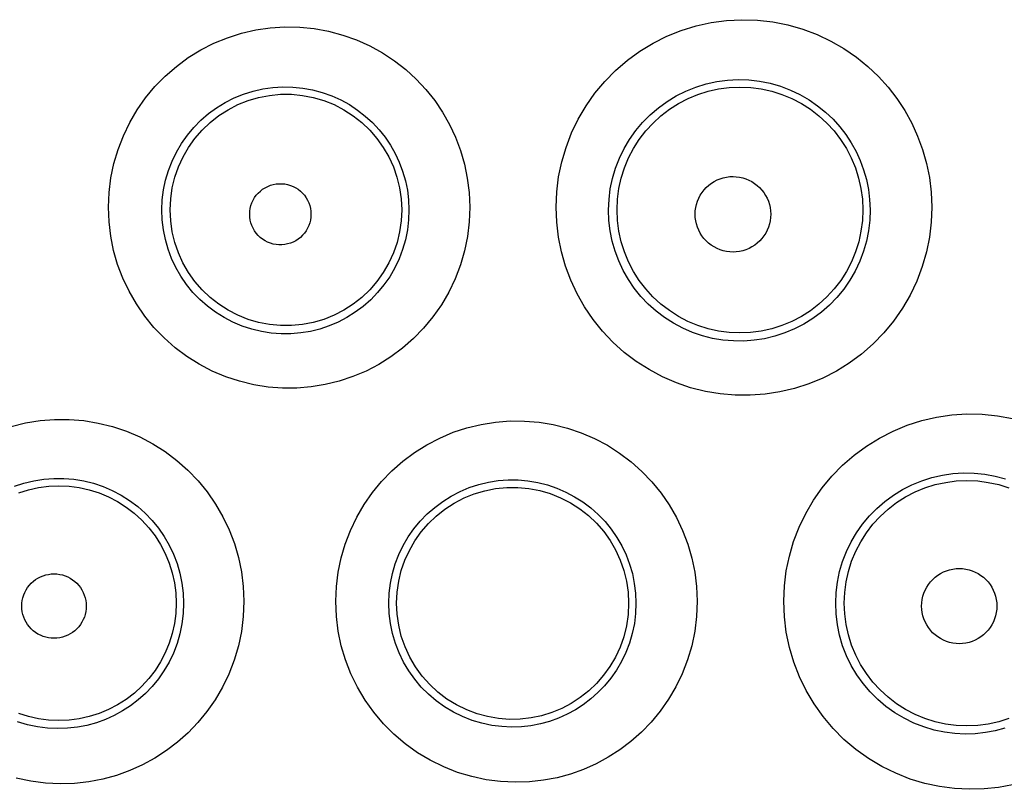
# Model space of a CAD drawing. Units: millimetres. Extents: x 47 to 253, y 91 to 165.
# Drawn here: x 142 to 145, y 118 to 121 of the extents above; entities that cross this region are included whole.
import ezdxf

# ---------------------------------------------------------------- set-up
doc = ezdxf.new("R2010")
doc.units = ezdxf.units.MM
doc.header["$LTSCALE"] = 16.335
doc.layers.add('DRAFT', color=7, linetype='CONTINUOUS')
doc.layers.add('RACCORDO', color=7, linetype='CONTINUOUS')

msp = doc.modelspace()

# ---------------------------------------------------------------- linework, layer by layer
at = {"layer": 'DRAFT', "color": 7, "linetype": 'CONTINUOUS'}
for points in [[(143.3023, 118.6859), (143.3043, 118.7247), (143.3098, 118.763), (143.319, 118.8006), (143.3316, 118.837), (143.3476, 118.872), (143.3668, 118.9054), (143.389, 118.9369), (143.4142, 118.9661), (143.4421, 118.9929), (143.4727, 119.0172), (143.5056, 119.0385), (143.5403, 119.0565), (143.5762, 119.071), (143.6132, 119.082), (143.6513, 119.0895), (143.6903, 119.0934), (143.7297, 119.0935), (143.7688, 119.0899), (143.8069, 119.0826), (143.844, 119.0718), (143.88, 119.0574), (143.9148, 119.0396), (143.9479, 119.0184), (143.9786, 118.9943), (144.0067, 118.9676), (144.032, 118.9384), (144.0546, 118.9069), (144.0741, 118.8732), (144.0904, 118.8377), (144.1032, 118.8009), (144.1124, 118.7631), (144.118, 118.7246), (144.1199, 118.6859)], [(144.1199, 118.6859), (144.118, 118.6455), (144.1122, 118.606), (144.1027, 118.5676), (144.0897, 118.5308), (144.0734, 118.4958), (144.0541, 118.4626), (144.0319, 118.4317), (144.007, 118.4031), (143.9796, 118.3769), (143.9497, 118.3532), (143.9178, 118.3324), (143.8841, 118.3148), (143.8493, 118.3004), (143.8134, 118.2894), (143.7764, 118.2816), (143.7382, 118.2773), (143.6996, 118.2765), (143.661, 118.2794), (143.623, 118.286), (143.5858, 118.296), (143.5493, 118.3097), (143.5138, 118.3272), (143.4798, 118.3481), (143.448, 118.3723), (143.4189, 118.3993), (143.3926, 118.429), (143.3692, 118.4611), (143.349, 118.4956), (143.3322, 118.5319), (143.319, 118.5695), (143.3097, 118.6079), (143.3041, 118.6468), (143.3023, 118.6859)]]:
    msp.add_lwpolyline(points, dxfattribs=at)
at = {"layer": 'RACCORDO', "color": 253, "linetype": 'CONTINUOUS'}
for points in [[(143.8644, 120.0815), (143.8668, 120.1352), (143.8733, 120.1881), (143.8842, 120.2403), (143.8994, 120.2919), (143.9189, 120.3427), (143.9424, 120.3914), (143.9699, 120.4381), (144.0013, 120.4828), (144.036, 120.5245), (144.0742, 120.5632), (144.1156, 120.5989), (144.1596, 120.6309), (144.206, 120.6591), (144.255, 120.6836), (144.3055, 120.7038), (144.3575, 120.7198), (144.411, 120.7316), (144.4648, 120.7389), (144.5191, 120.7417), (144.5738, 120.74), (144.6277, 120.7339), (144.6809, 120.7234), (144.7334, 120.7084), (144.7839, 120.6896), (144.8323, 120.6666), (144.8788, 120.6399), (144.9224, 120.6101), (144.9628, 120.5773), (145.0004, 120.5416), (145.0346, 120.5037), (145.0655, 120.4636), (145.0932, 120.4214), (145.1174, 120.3774), (145.1383, 120.3316), (145.1558, 120.2841), (145.1696, 120.2353), (145.1795, 120.1853), (145.1856, 120.1341), (145.1881, 120.0815)], [(142.2871, 120.0815), (142.2894, 120.1334), (142.2958, 120.1845), (142.3062, 120.2346), (142.3208, 120.2842), (142.3395, 120.3327), (142.3619, 120.3793), (142.388, 120.4239), (142.4179, 120.4664), (142.4509, 120.5062), (142.4871, 120.5432), (142.5264, 120.5773), (142.568, 120.6079), (142.6121, 120.635), (142.6585, 120.6586), (142.7063, 120.6783), (142.7556, 120.6939), (142.8062, 120.7056), (142.8573, 120.7131), (142.9089, 120.7163), (142.9609, 120.7154), (143.0122, 120.7103), (143.0629, 120.701), (143.113, 120.6876), (143.1613, 120.6705), (143.2079, 120.6494), (143.2528, 120.6247), (143.295, 120.5969), (143.3347, 120.5659), (143.3717, 120.532), (143.4057, 120.4956), (143.4366, 120.4567), (143.4645, 120.4155), (143.4889, 120.3724), (143.51, 120.3274), (143.5277, 120.2805), (143.5416, 120.2324), (143.5515, 120.1833), (143.5577, 120.133), (143.5601, 120.0815)], [(144.0492, 120.0715), (144.0508, 120.1086), (144.0554, 120.1455), (144.0631, 120.1822), (144.0737, 120.2182), (144.0874, 120.2534), (144.1038, 120.2874), (144.1231, 120.32), (144.1449, 120.3509), (144.1693, 120.38), (144.1959, 120.4069), (144.2247, 120.4316), (144.2554, 120.4538), (144.2879, 120.4735), (144.3219, 120.4904), (144.3571, 120.5044), (144.3934, 120.5155), (144.4305, 120.5236), (144.468, 120.5286), (144.5059, 120.5305), (144.5437, 120.5292), (144.5813, 120.5249), (144.6183, 120.5175), (144.6546, 120.5072), (144.6898, 120.4939), (144.7235, 120.478), (144.7557, 120.4594), (144.7859, 120.4386), (144.8141, 120.4158), (144.8401, 120.3911), (144.8639, 120.3647), (144.8853, 120.3368), (144.9045, 120.3076), (144.9214, 120.277), (144.9359, 120.2452), (144.948, 120.2123), (144.9576, 120.1783), (144.9647, 120.1433), (144.969, 120.1077), (144.9706, 120.0715)], [(142.4751, 120.0715), (142.4767, 120.1067), (142.4811, 120.1418), (142.4883, 120.1764), (142.4984, 120.2103), (142.5112, 120.2434), (142.5266, 120.2753), (142.5446, 120.3059), (142.565, 120.3349), (142.5877, 120.3621), (142.6126, 120.3874), (142.6394, 120.4106), (142.668, 120.4315), (142.6982, 120.45), (142.7298, 120.466), (142.7627, 120.4794), (142.7964, 120.4901), (142.8309, 120.498), (142.8659, 120.503), (142.9013, 120.5052), (142.9366, 120.5045), (142.9718, 120.501), (143.0065, 120.4946), (143.0405, 120.4854), (143.0736, 120.4736), (143.1055, 120.4592), (143.136, 120.4424), (143.1649, 120.4233), (143.192, 120.4022), (143.2172, 120.3791), (143.2404, 120.3541), (143.2615, 120.3276), (143.2805, 120.2996), (143.2972, 120.2701), (143.3117, 120.2393), (143.3237, 120.2074), (143.3332, 120.1745), (143.3402, 120.1408), (143.3445, 120.1064), (143.346, 120.0715)], [(144.079, 120.0715), (144.0807, 120.1092), (144.0857, 120.1467), (144.0939, 120.1835), (144.1052, 120.2196), (144.1197, 120.2544), (144.1372, 120.2879), (144.1575, 120.3198), (144.1805, 120.3497), (144.206, 120.3776), (144.2339, 120.4031), (144.2639, 120.4261), (144.2957, 120.4463), (144.3293, 120.4638), (144.3642, 120.4782), (144.4002, 120.4896), (144.4371, 120.4977), (144.4745, 120.5026), (144.5122, 120.5043), (144.55, 120.5026), (144.5874, 120.4977), (144.6243, 120.4895), (144.6603, 120.4782), (144.6952, 120.4637), (144.7287, 120.4463), (144.7605, 120.426), (144.7905, 120.403), (144.8183, 120.3775), (144.8439, 120.3497), (144.8669, 120.3197), (144.8872, 120.2879), (144.9046, 120.2544), (144.9191, 120.2195), (144.9304, 120.1835), (144.9386, 120.1467), (144.9436, 120.1092), (144.9453, 120.0715)], [(142.5045, 120.0715), (142.5063, 120.1103), (142.5119, 120.1487), (142.521, 120.1864), (142.5338, 120.223), (142.5499, 120.2583), (142.5693, 120.2919), (142.5918, 120.3235), (142.6173, 120.3528), (142.6454, 120.3796), (142.6759, 120.4036), (142.7085, 120.4245), (142.743, 120.4423), (142.779, 120.4567), (142.8163, 120.4677), (142.8544, 120.475), (142.893, 120.4787), (142.9318, 120.4787), (142.9704, 120.475), (143.0085, 120.4676), (143.0458, 120.4567), (143.0818, 120.4423), (143.1163, 120.4245), (143.1489, 120.4035), (143.1794, 120.3796), (143.2075, 120.3528), (143.2329, 120.3235), (143.2554, 120.2919), (143.2748, 120.2583), (143.291, 120.223), (143.3037, 120.1864), (143.3128, 120.1487), (143.3184, 120.1103), (143.3203, 120.0715)], [(144.3544, 120.0564), (144.3549, 120.0682), (144.3565, 120.0797), (144.359, 120.0909), (144.3625, 120.102), (144.367, 120.1128), (144.3724, 120.123), (144.3787, 120.1328), (144.3859, 120.142), (144.3937, 120.1505), (144.4023, 120.1583), (144.4116, 120.1654), (144.4214, 120.1716), (144.4317, 120.1769), (144.4424, 120.1813), (144.4535, 120.1847), (144.4648, 120.1872), (144.4763, 120.1887), (144.4879, 120.1891), (144.4994, 120.1886), (144.511, 120.187), (144.5222, 120.1845), (144.5332, 120.181), (144.544, 120.1765), (144.5542, 120.1712), (144.5639, 120.165), (144.5731, 120.1579), (144.5816, 120.1501), (144.5894, 120.1416), (144.5965, 120.1324), (144.6027, 120.1227), (144.608, 120.1124), (144.6125, 120.1017), (144.616, 120.0907), (144.6185, 120.0796), (144.62, 120.0681), (144.6206, 120.0564)], [(142.7847, 120.0564), (142.7853, 120.0669), (142.7868, 120.077), (142.7892, 120.0869), (142.7926, 120.0966), (142.7969, 120.106), (142.8021, 120.1148), (142.8081, 120.1231), (142.8149, 120.1309), (142.8223, 120.138), (142.8304, 120.1442), (142.8391, 120.1498), (142.8482, 120.1545), (142.8577, 120.1582), (142.8676, 120.1611), (142.8777, 120.163), (142.8878, 120.1639), (142.8981, 120.1639), (142.9083, 120.1629), (142.9183, 120.161), (142.9282, 120.158), (142.9377, 120.1542), (142.9468, 120.1495), (142.9554, 120.144), (142.9634, 120.1377), (142.9708, 120.1306), (142.9776, 120.1229), (142.9835, 120.1146), (142.9886, 120.1057), (142.9929, 120.0964), (142.9962, 120.0867), (142.9986, 120.0769), (143.0001, 120.0668), (143.0007, 120.0564)], [(143.5601, 120.0815), (143.5581, 120.0291), (143.5519, 119.9778), (143.5416, 119.9275), (143.5271, 119.8777), (143.5084, 119.8287), (143.4861, 119.7819), (143.4601, 119.7373), (143.4303, 119.6947), (143.3977, 119.655), (143.362, 119.6183), (143.3234, 119.5845), (143.2826, 119.5541), (143.2397, 119.5272), (143.1946, 119.5038), (143.1482, 119.4841), (143.1003, 119.4682), (143.0511, 119.4561), (143.0014, 119.4479), (142.951, 119.4438), (142.9, 119.4436), (142.8494, 119.4475), (142.799, 119.4555), (142.749, 119.4676), (142.7003, 119.4836), (142.653, 119.5036), (142.6069, 119.5276), (142.5632, 119.555), (142.522, 119.586), (142.483, 119.6204), (142.4472, 119.6576), (142.4147, 119.6975), (142.3853, 119.7402), (142.3596, 119.7847), (142.3377, 119.831), (142.3195, 119.8793), (142.3053, 119.9285), (142.2952, 119.9785), (142.2891, 120.0295), (142.2871, 120.0815)], [(145.1881, 120.0815), (145.1861, 120.028), (145.1799, 119.9752), (145.1693, 119.9233), (145.1544, 119.8716), (145.1352, 119.8206), (145.112, 119.7716), (145.0848, 119.7248), (145.0536, 119.6799), (145.0192, 119.6381), (144.9816, 119.5994), (144.9407, 119.5637), (144.8975, 119.5317), (144.852, 119.5036), (144.8043, 119.4791), (144.7552, 119.4586), (144.7048, 119.4423), (144.6531, 119.4301), (144.601, 119.422), (144.5483, 119.4182), (144.4952, 119.4186), (144.4425, 119.4231), (144.3903, 119.4319), (144.3385, 119.445), (144.2882, 119.4621), (144.2393, 119.4833), (144.1919, 119.5086), (144.1469, 119.5373), (144.1045, 119.5696), (144.0646, 119.6056), (144.0279, 119.6442), (143.9946, 119.6856), (143.9646, 119.7297), (143.9384, 119.7757), (143.916, 119.8235), (143.8975, 119.8731), (143.8831, 119.9238), (143.8728, 119.9754), (143.8665, 120.0279), (143.8644, 120.0815)], [(143.346, 120.0715), (143.3447, 120.0362), (143.3406, 120.0011), (143.3335, 119.9663), (143.3237, 119.9322), (143.3111, 119.8989), (143.2958, 119.8668), (143.278, 119.8362), (143.2578, 119.8071), (143.2355, 119.7799), (143.2111, 119.7547), (143.1848, 119.7316), (143.1569, 119.7108), (143.1275, 119.6923), (143.0968, 119.6762), (143.065, 119.6627), (143.0322, 119.6517), (142.9987, 119.6434), (142.9645, 119.6378), (142.9299, 119.6348), (142.8952, 119.6347), (142.8604, 119.6373), (142.8258, 119.6427), (142.7917, 119.6509), (142.7582, 119.6619), (142.7257, 119.6756), (142.6943, 119.6919), (142.6643, 119.7107), (142.6358, 119.732), (142.6092, 119.7555), (142.5847, 119.781), (142.5623, 119.8084), (142.5423, 119.8375), (142.5246, 119.8681), (142.5096, 119.8999), (142.4972, 119.9329), (142.4875, 119.9667), (142.4805, 120.0012), (142.4764, 120.0363), (142.4751, 120.0715)], [(143.3203, 120.0715), (143.3184, 120.0327), (143.3129, 119.9943), (143.3038, 119.9565), (143.2911, 119.9198), (143.275, 119.8845), (143.2556, 119.8508), (143.2331, 119.8192), (143.2077, 119.7898), (143.1796, 119.763), (143.149, 119.739), (143.1164, 119.718), (143.0818, 119.7002), (143.0458, 119.6858), (143.0085, 119.6748), (142.9704, 119.6675), (142.9317, 119.6638), (142.8929, 119.6638), (142.8542, 119.6675), (142.8161, 119.6749), (142.7788, 119.6858), (142.7428, 119.7002), (142.7083, 119.7181), (142.6756, 119.7391), (142.6451, 119.7631), (142.617, 119.7899), (142.5916, 119.8192), (142.5691, 119.8509), (142.5497, 119.8845), (142.5336, 119.9198), (142.5209, 119.9565), (142.5118, 119.9943), (142.5063, 120.0327), (142.5045, 120.0715)], [(143.0007, 120.0564), (143.0002, 120.046), (142.9987, 120.0359), (142.9964, 120.0261), (142.9931, 120.0164), (142.9888, 120.007), (142.9837, 119.9981), (142.9778, 119.9898), (142.9711, 119.9819), (142.9637, 119.9748), (142.9556, 119.9685), (142.9469, 119.9629), (142.9379, 119.9581), (142.9283, 119.9543), (142.9184, 119.9514), (142.9083, 119.9494), (142.8981, 119.9484), (142.8878, 119.9484), (142.8775, 119.9493), (142.8675, 119.9512), (142.8575, 119.9541), (142.848, 119.9579), (142.8388, 119.9626), (142.8301, 119.9682), (142.822, 119.9746), (142.8146, 119.9817), (142.8078, 119.9895), (142.8018, 119.9979), (142.7967, 120.0068), (142.7924, 120.0162), (142.789, 120.0259), (142.7867, 120.0358), (142.7852, 120.046), (142.7847, 120.0564)], [(144.9706, 120.0715), (144.9693, 120.0348), (144.965, 119.9981), (144.9577, 119.9616), (144.9474, 119.9256), (144.9342, 119.8903), (144.9181, 119.8561), (144.8992, 119.8234), (144.8777, 119.7923), (144.8537, 119.7631), (144.8275, 119.7361), (144.7993, 119.7113), (144.7692, 119.689), (144.7375, 119.6692), (144.7044, 119.6522), (144.6702, 119.6379), (144.6351, 119.6264), (144.5992, 119.6178), (144.5628, 119.6121), (144.5261, 119.6094), (144.4892, 119.6096), (144.4524, 119.6127), (144.4159, 119.6188), (144.3799, 119.6278), (144.3447, 119.6397), (144.3105, 119.6544), (144.2776, 119.6719), (144.2462, 119.692), (144.2165, 119.7146), (144.1887, 119.7395), (144.1631, 119.7665), (144.1398, 119.7954), (144.1189, 119.8261), (144.1006, 119.8582), (144.085, 119.8916), (144.0721, 119.9261), (144.0621, 119.9616), (144.0548, 119.9978), (144.0505, 120.0345), (144.0492, 120.0715)], [(144.9453, 120.0715), (144.9437, 120.0338), (144.9387, 119.9963), (144.9306, 119.9594), (144.9192, 119.9233), (144.9048, 119.8884), (144.8874, 119.8548), (144.8671, 119.8229), (144.8441, 119.7929), (144.8185, 119.765), (144.7906, 119.7395), (144.7607, 119.7164), (144.7288, 119.6961), (144.6952, 119.6786), (144.6603, 119.6642), (144.6242, 119.6528), (144.5873, 119.6446), (144.5498, 119.6397), (144.512, 119.638), (144.4743, 119.6397), (144.4368, 119.6447), (144.3999, 119.6528), (144.3638, 119.6642), (144.3289, 119.6787), (144.2954, 119.6962), (144.2635, 119.7165), (144.2336, 119.7395), (144.2057, 119.7651), (144.1802, 119.793), (144.1572, 119.823), (144.1369, 119.8549), (144.1195, 119.8884), (144.105, 119.9233), (144.0937, 119.9594), (144.0856, 119.9963), (144.0807, 120.0338), (144.079, 120.0715)], [(144.6206, 120.0564), (144.6201, 120.0447), (144.6186, 120.0333), (144.6161, 120.0221), (144.6127, 120.011), (144.6083, 120.0003), (144.603, 119.99), (144.5968, 119.9802), (144.5897, 119.9709), (144.5819, 119.9624), (144.5734, 119.9545), (144.5642, 119.9474), (144.5544, 119.9411), (144.5442, 119.9357), (144.5334, 119.9312), (144.5223, 119.9277), (144.511, 119.9252), (144.4994, 119.9236), (144.4878, 119.923), (144.4762, 119.9235), (144.4646, 119.925), (144.4533, 119.9275), (144.4422, 119.931), (144.4314, 119.9354), (144.421, 119.9408), (144.4112, 119.947), (144.4019, 119.9541), (144.3934, 119.962), (144.3855, 119.9706), (144.3784, 119.9798), (144.3721, 119.9896), (144.3668, 120), (144.3623, 120.0108), (144.3588, 120.0219), (144.3564, 120.0331), (144.3549, 120.0447), (144.3544, 120.0564)], [(144.6664, 118.6925), (144.6688, 118.7466), (144.6754, 118.7998), (144.6862, 118.852), (144.7013, 118.9034), (144.7207, 118.9537), (144.7439, 119.002), (144.771, 119.0483), (144.8019, 119.0925), (144.8361, 119.1338), (144.8737, 119.1722), (144.9144, 119.2077), (144.9577, 119.2396), (145.0034, 119.2678), (145.0516, 119.2924), (145.1014, 119.3129), (145.1526, 119.3292), (145.2053, 119.3414), (145.2585, 119.3492), (145.3121, 119.3526), (145.3662, 119.3516), (145.4196, 119.3464), (145.4724, 119.3367)], [(141.9445, 119.3086), (141.9949, 119.3209), (142.0459, 119.3292), (142.0973, 119.3332), (142.1492, 119.3331), (142.2006, 119.3289), (142.2514, 119.3205), (142.3017, 119.3081), (142.3506, 119.2917), (142.3979, 119.2714), (142.4438, 119.2473), (142.4872, 119.2198), (142.5283, 119.1888), (142.5671, 119.1545), (142.6027, 119.1174), (142.6353, 119.0776), (142.6647, 119.035), (142.6904, 118.9905), (142.7125, 118.944), (142.731, 118.8956), (142.7454, 118.8462), (142.7557, 118.796), (142.762, 118.7448), (142.7643, 118.6925)], [(143.0883, 118.6925), (143.0906, 118.7443), (143.0969, 118.7952), (143.1072, 118.8451), (143.1215, 118.8943), (143.1399, 118.9424), (143.162, 118.9887), (143.1877, 119.033), (143.2171, 119.0754), (143.2496, 119.115), (143.2853, 119.1519), (143.324, 119.186), (143.3651, 119.2167), (143.4086, 119.244), (143.4544, 119.2678), (143.5017, 119.2878), (143.5504, 119.3038), (143.6006, 119.3159), (143.6512, 119.3239), (143.7021, 119.3278), (143.7535, 119.3276), (143.8043, 119.3233), (143.8546, 119.3148), (143.9044, 119.3024), (143.9527, 119.2861), (143.9995, 119.2659), (144.0449, 119.242), (144.0879, 119.2146), (144.1285, 119.1839), (144.1667, 119.1499), (144.2019, 119.1132), (144.234, 119.0739), (144.2629, 119.0319), (144.2884, 118.988), (144.3102, 118.942), (144.3285, 118.894), (144.3428, 118.845), (144.353, 118.7953), (144.3593, 118.7445), (144.3616, 118.6925)], [(144.8495, 118.6859), (144.8511, 118.7232), (144.8557, 118.7603), (144.8634, 118.7969), (144.874, 118.8328), (144.8874, 118.8678), (144.9037, 118.9015), (144.9227, 118.9337), (144.9442, 118.9644), (144.9682, 118.9932), (144.9944, 119.0199), (145.0227, 119.0444), (145.053, 119.0666), (145.0849, 119.0862), (145.1184, 119.1032), (145.1531, 119.1174), (145.1888, 119.1287), (145.2253, 119.137), (145.2624, 119.1424), (145.2998, 119.1447), (145.3373, 119.144), (145.3745, 119.1402), (145.4112, 119.1335), (145.4473, 119.1237)], [(141.9557, 119.0976), (141.9894, 119.1088), (142.0239, 119.1172), (142.059, 119.1227), (142.0944, 119.1255), (142.1299, 119.1254), (142.1652, 119.1224), (142.2001, 119.1167), (142.2345, 119.1081), (142.2681, 119.0968), (142.3006, 119.0829), (142.3319, 119.0664), (142.3618, 119.0474), (142.3901, 119.0262), (142.4165, 119.0027), (142.441, 118.9772), (142.4633, 118.9498), (142.4834, 118.9208), (142.5011, 118.8902), (142.5163, 118.8582), (142.5289, 118.8252), (142.5388, 118.7912), (142.546, 118.7565), (142.5504, 118.7213), (142.5519, 118.6859)], [(143.2747, 118.6859), (143.2762, 118.721), (143.2805, 118.7559), (143.2877, 118.7903), (143.2976, 118.8241), (143.3102, 118.8569), (143.3254, 118.8887), (143.3431, 118.9191), (143.3632, 118.9479), (143.3855, 118.9751), (143.41, 119.0003), (143.4365, 119.0235), (143.4647, 119.0445), (143.4946, 119.0632), (143.5258, 119.0793), (143.5583, 119.0929), (143.5917, 119.1039), (143.6259, 119.1121), (143.6606, 119.1175), (143.6955, 119.1201), (143.7305, 119.1199), (143.7653, 119.1168), (143.7997, 119.111), (143.8336, 119.1025), (143.8666, 119.0913), (143.8987, 119.0775), (143.9295, 119.0611), (143.9589, 119.0424), (143.9867, 119.0214), (144.0127, 118.9982), (144.0368, 118.9731), (144.0587, 118.9462), (144.0784, 118.9176), (144.0958, 118.8876), (144.1107, 118.8561), (144.1232, 118.8235), (144.133, 118.79), (144.14, 118.7557), (144.1444, 118.7209), (144.1459, 118.6859)], [(144.8796, 118.6859), (144.8812, 118.7236), (144.8862, 118.7609), (144.8944, 118.7978), (144.9057, 118.8337), (144.9202, 118.8686), (144.9376, 118.902), (144.9579, 118.9338), (144.9808, 118.9638), (145.0063, 118.9916), (145.0341, 119.017), (145.0641, 119.04), (145.0959, 119.0603), (145.1294, 119.0777), (145.1642, 119.0921), (145.2002, 119.1035), (145.2371, 119.1116), (145.2745, 119.1165), (145.3122, 119.1182), (145.3499, 119.1165), (145.3873, 119.1116), (145.4241, 119.1034), (145.4601, 119.0921)], [(141.971, 119.0743), (142.0054, 119.0851), (142.0406, 119.0929), (142.0764, 119.0976), (142.1124, 119.0992), (142.1485, 119.0976), (142.1842, 119.0929), (142.2194, 119.0851), (142.2538, 119.0743), (142.2871, 119.0605), (142.3191, 119.0438), (142.3495, 119.0244), (142.3782, 119.0025), (142.4047, 118.9781), (142.4291, 118.9516), (142.4511, 118.923), (142.4705, 118.8925), (142.4871, 118.8606), (142.5009, 118.8273), (142.5118, 118.7929), (142.5196, 118.7577), (142.5243, 118.7219), (142.5259, 118.6859)], [(145.1523, 118.6758), (145.1529, 118.6875), (145.1544, 118.699), (145.1569, 118.7102), (145.1604, 118.7212), (145.1649, 118.7319), (145.1703, 118.7422), (145.1765, 118.7519), (145.1836, 118.7611), (145.1915, 118.7696), (145.2, 118.7773), (145.2093, 118.7844), (145.219, 118.7905), (145.2293, 118.7958), (145.24, 118.8002), (145.251, 118.8037), (145.2623, 118.8061), (145.2738, 118.8076), (145.2853, 118.808), (145.2968, 118.8075), (145.3083, 118.8059), (145.3195, 118.8034), (145.3305, 118.7999), (145.3412, 118.7955), (145.3514, 118.7902), (145.361, 118.7839), (145.3702, 118.7769), (145.3787, 118.7691), (145.3864, 118.7606), (145.3935, 118.7515), (145.3996, 118.7418), (145.4049, 118.7316), (145.4094, 118.7209), (145.4128, 118.71), (145.4153, 118.6988), (145.4168, 118.6875), (145.4174, 118.6758)], [(141.9817, 118.6758), (141.9821, 118.6858), (141.9834, 118.6957), (141.9856, 118.7052), (141.9886, 118.7147), (141.9924, 118.7239), (141.997, 118.7326), (142.0024, 118.7409), (142.0084, 118.7488), (142.0151, 118.7561), (142.0225, 118.7628), (142.0304, 118.7688), (142.0387, 118.7741), (142.0475, 118.7786), (142.0567, 118.7824), (142.0661, 118.7853), (142.0758, 118.7874), (142.0856, 118.7887), (142.0955, 118.7891), (142.1054, 118.7887), (142.1152, 118.7874), (142.1248, 118.7852), (142.1342, 118.7822), (142.1434, 118.7784), (142.1521, 118.7739), (142.1605, 118.7686), (142.1683, 118.7625), (142.1756, 118.7558), (142.1822, 118.7486), (142.1883, 118.7407), (142.1936, 118.7324), (142.1981, 118.7237), (142.2019, 118.7145), (142.2049, 118.7051), (142.207, 118.6956), (142.2083, 118.6858), (142.2088, 118.6758)], [(142.7643, 118.6925), (142.762, 118.6386), (142.7555, 118.5862), (142.745, 118.535), (142.7301, 118.4849), (142.7112, 118.436), (142.6889, 118.3895), (142.6632, 118.3455), (142.6342, 118.3038), (142.6024, 118.265), (142.568, 118.2291), (142.5309, 118.1961), (142.4918, 118.1662), (142.4505, 118.1394), (142.4072, 118.1159), (142.3623, 118.0957), (142.3157, 118.079), (142.2675, 118.0658), (142.2184, 118.0564), (142.168, 118.0508), (142.1166, 118.0492), (142.0652, 118.0517), (142.0136, 118.0585), (141.9619, 118.0695)], [(144.3616, 118.6925), (144.3593, 118.639), (144.3529, 118.5869), (144.3424, 118.536), (144.3275, 118.4861), (144.3086, 118.4373), (144.2862, 118.3909), (144.2605, 118.3471), (144.2313, 118.3055), (144.1995, 118.2669), (144.1651, 118.2313), (144.1282, 118.1987), (144.0892, 118.1692), (144.0484, 118.1429), (144.0055, 118.1198), (143.9612, 118.1001), (143.9153, 118.0838), (143.868, 118.0709), (143.8196, 118.0617), (143.7701, 118.0563), (143.7196, 118.0547), (143.669, 118.0571), (143.6181, 118.0638), (143.567, 118.0746), (143.5171, 118.0895), (143.4684, 118.1087), (143.4208, 118.1321), (143.3756, 118.1591), (143.333, 118.1897), (143.2927, 118.224), (143.2557, 118.2611), (143.2219, 118.3013), (143.1913, 118.3443), (143.1645, 118.3894), (143.1416, 118.4365), (143.1225, 118.4857), (143.1076, 118.536), (143.097, 118.5872), (143.0906, 118.6393), (143.0883, 118.6925)], [(145.4729, 118.0461), (145.4231, 118.0369), (145.3722, 118.0315), (145.3203, 118.03), (145.2682, 118.0327), (145.2158, 118.0396), (145.1631, 118.0509), (145.1115, 118.0663), (145.061, 118.0863), (145.0116, 118.1105), (144.9647, 118.1385), (144.9204, 118.1704), (144.8785, 118.206), (144.8401, 118.2446), (144.805, 118.2863), (144.7732, 118.331), (144.7455, 118.3778), (144.7217, 118.4268), (144.7019, 118.4779), (144.6864, 118.5301), (144.6754, 118.5832), (144.6687, 118.6373), (144.6664, 118.6925)], [(142.5519, 118.6859), (142.5505, 118.6494), (142.546, 118.6133), (142.5387, 118.5779), (142.5286, 118.5433), (142.5158, 118.5099), (142.5004, 118.478), (142.4827, 118.4477), (142.4629, 118.4192), (142.4411, 118.3925), (142.4175, 118.3678), (142.3922, 118.3451), (142.3653, 118.3245), (142.3369, 118.3061), (142.3073, 118.2899), (142.2764, 118.276), (142.2444, 118.2644), (142.2114, 118.2553), (142.1775, 118.2488), (142.1429, 118.2449), (142.1077, 118.2437), (142.0722, 118.2454), (142.0367, 118.25), (142.0013, 118.2575), (141.9666, 118.268)], [(142.5259, 118.6859), (142.5244, 118.6498), (142.5197, 118.614), (142.5119, 118.5788), (142.501, 118.5444), (142.4872, 118.511), (142.4706, 118.479), (142.4512, 118.4486), (142.4292, 118.4199), (142.4049, 118.3933), (142.3783, 118.3689), (142.3496, 118.347), (142.3192, 118.3276), (142.2872, 118.3109), (142.2538, 118.2971), (142.2194, 118.2862), (142.1842, 118.2784), (142.1484, 118.2737), (142.1124, 118.2721), (142.0763, 118.2737), (142.0405, 118.2784), (142.0053, 118.2863), (141.9709, 118.2971)], [(142.2088, 118.6758), (142.2084, 118.6658), (142.2071, 118.656), (142.205, 118.6465), (142.2021, 118.637), (142.1983, 118.6279), (142.1937, 118.6191), (142.1885, 118.6108), (142.1824, 118.6028), (142.1758, 118.5955), (142.1685, 118.5889), (142.1606, 118.5828), (142.1523, 118.5774), (142.1435, 118.5729), (142.1343, 118.569), (142.1249, 118.566), (142.1152, 118.5639), (142.1054, 118.5625), (142.0955, 118.5621), (142.0856, 118.5625), (142.0757, 118.5638), (142.066, 118.5659), (142.0566, 118.5689), (142.0473, 118.5727), (142.0385, 118.5772), (142.0302, 118.5826), (142.0223, 118.5886), (142.0149, 118.5953), (142.0083, 118.6026), (142.0022, 118.6105), (141.9968, 118.6189), (141.9923, 118.6277), (141.9885, 118.6369), (141.9855, 118.6463), (141.9834, 118.6559), (141.9821, 118.6658), (141.9817, 118.6758)], [(144.1459, 118.6859), (144.1445, 118.6498), (144.1401, 118.6141), (144.1328, 118.579), (144.1227, 118.5448), (144.1099, 118.5116), (144.0946, 118.4798), (144.077, 118.4497), (144.0572, 118.4214), (144.0355, 118.395), (144.012, 118.3706), (143.9868, 118.3483), (143.9602, 118.328), (143.9322, 118.31), (143.903, 118.2942), (143.8727, 118.2806), (143.8413, 118.2694), (143.809, 118.2605), (143.7758, 118.2542), (143.7419, 118.2504), (143.7075, 118.2492), (143.6727, 118.2508), (143.6378, 118.2553), (143.6029, 118.2626), (143.5686, 118.2729), (143.5351, 118.286), (143.5027, 118.3019), (143.4716, 118.3204), (143.4423, 118.3414), (143.4148, 118.3647), (143.3894, 118.3903), (143.3661, 118.4178), (143.3452, 118.4471), (143.3268, 118.4781), (143.3111, 118.5105), (143.298, 118.5441), (143.2878, 118.5786), (143.2805, 118.614), (143.2761, 118.6498), (143.2747, 118.6859)], [(145.4456, 118.2452), (145.4117, 118.2361), (145.377, 118.2296), (145.3415, 118.2257), (145.3055, 118.2246), (145.2692, 118.2264), (145.2325, 118.2311), (145.196, 118.2389), (145.1599, 118.2496), (145.1246, 118.2634), (145.0903, 118.2802), (145.0575, 118.2998), (145.0265, 118.322), (144.9975, 118.3467), (144.9706, 118.3737), (144.946, 118.4027), (144.924, 118.4337), (144.9045, 118.4665), (144.8879, 118.5007), (144.8741, 118.5361), (144.8633, 118.5726), (144.8556, 118.6099), (144.851, 118.6478), (144.8495, 118.6859)], [(145.4601, 118.2792), (145.4241, 118.2679), (145.3872, 118.2597), (145.3498, 118.2548), (145.312, 118.2531), (145.2743, 118.2548), (145.2368, 118.2597), (145.2, 118.2679), (145.164, 118.2793), (145.1291, 118.2937), (145.0957, 118.3112), (145.0638, 118.3315), (145.0339, 118.3544), (145.0061, 118.38), (144.9806, 118.4078), (144.9577, 118.4377), (144.9374, 118.4696), (144.92, 118.5031), (144.9056, 118.5379), (144.8942, 118.5739), (144.8861, 118.6108), (144.8812, 118.6482), (144.8796, 118.6859)], [(145.4174, 118.6758), (145.4169, 118.6642), (145.4154, 118.6528), (145.4129, 118.6416), (145.4095, 118.6307), (145.4051, 118.6199), (145.3998, 118.6097), (145.3937, 118.6), (145.3866, 118.5908), (145.3789, 118.5823), (145.3704, 118.5745), (145.3612, 118.5674), (145.3515, 118.5611), (145.3413, 118.5558), (145.3306, 118.5513), (145.3196, 118.5478), (145.3083, 118.5452), (145.2968, 118.5437), (145.2853, 118.5431), (145.2737, 118.5436), (145.2622, 118.5451), (145.2509, 118.5476), (145.2398, 118.551), (145.2291, 118.5555), (145.2188, 118.5608), (145.209, 118.567), (145.1998, 118.574), (145.1912, 118.5818), (145.1834, 118.5904), (145.1763, 118.5996), (145.1701, 118.6094), (145.1648, 118.6196), (145.1603, 118.6304), (145.1568, 118.6414), (145.1543, 118.6526), (145.1528, 118.6641), (145.1523, 118.6758)]]:
    msp.add_lwpolyline(points, dxfattribs=at)

doc.saveas('drawing.dxf')
